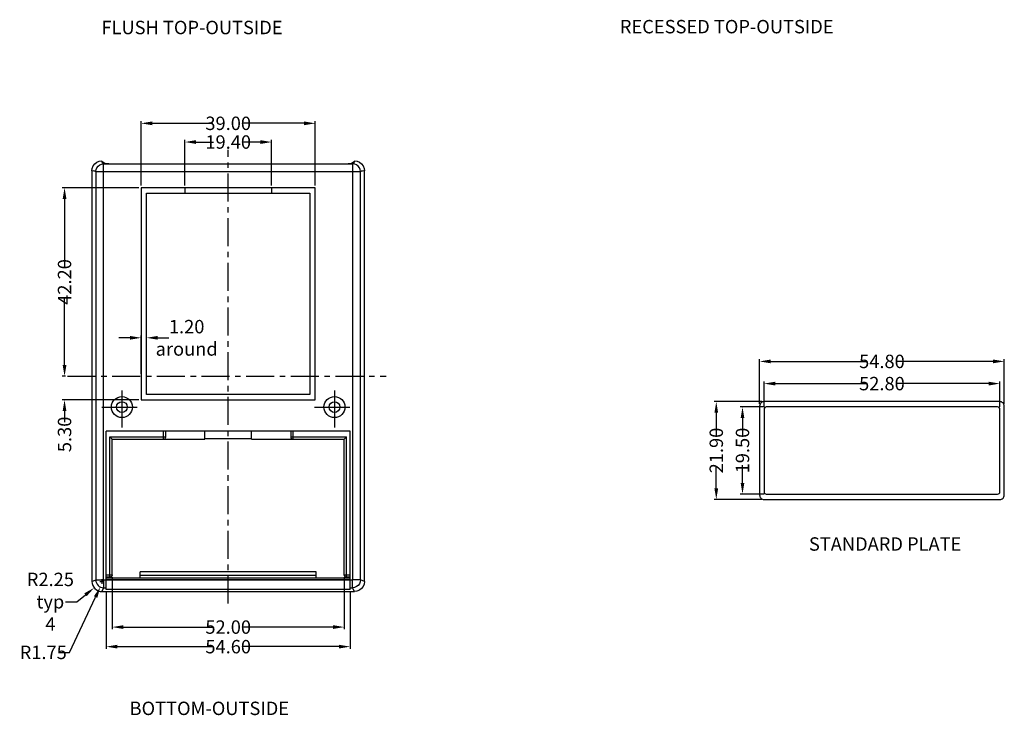
# Model space of a CAD drawing. Extents: x -197 to 927, y -376 to 503.
# Drawn here: x 77 to 297, y 84 to 240 of the extents above; entities that cross this region are included whole.
import ezdxf

# ---------------------------------------------------------------- set-up
doc = ezdxf.new("R2010")
doc.units = 0
doc.header["$LTSCALE"] = 5
doc.linetypes.add('CENTER', pattern=[2, 1.25, -0.25, 0.25, -0.25])
doc.layers.get('Defpoints').update_dxf_attribs({"linetype": 'CONTINUOUS'})
for name, color, linetype in [('cen', 7, 'CENTER'), ('dim', 7, 'CONTINUOUS'), ('PART', 7, 'CONTINUOUS'), ('TEXT', 7, 'CONTINUOUS')]:
    doc.layers.add(name, color=color, linetype=linetype)
doc.styles.add('CALLOUT', font='Romant.shx')
doc.styles.get("Standard").update_dxf_attribs({"font": 'romans.shx', "width": 0.485})
doc.dimstyles.get("Standard").update_dxf_attribs({"dimtxt": 3, "dimasz": 2.5, "dimexe": 0.5, "dimexo": 0.5, "dimgap": 0.5, "dimtad": 0, "dimtoh": 1, "dimzin": 0, "dimdsep": 46, "dimtxsty": 'STANDARD', "dimcen": 0.5, "dimadec": 1, "dimazin": 0, "dimtfac": 1, "dimtofl": 0, "dimtmove": 0, "dimatfit": 3, "dimfxl": 1, "dimtolj": 1, "dimtzin": 0, "dimarcsym": 0})

# ---------------------------------------------------------------- blocks, each defined once
blk = doc.blocks.new('*D2')
at = {"layer": 'Defpoints', "color": 0, "transparency": 16777216}
for p in [(95.66, 114.75), (94.91, 113.16)]:
    blk.add_point(p, dxfattribs=at)
at = {"layer": 'dim', "color": 0, "lineweight": -2, "transparency": 16777216}
for p, q in [((95.16, 114.75), (96.16, 114.75)), ((95.66, 114.25), (95.66, 115.25)), ((88.04, 98.53), (93.85, 110.9)), ((85.54, 98.53), (88.04, 98.53))]:
    blk.add_line(p, q, dxfattribs=at)
at = {"layer": 'dim', "color": 0, "transparency": 16777216}
blk.add_solid([(93.47, 111.08), (94.23, 110.72), (94.91, 113.16)], dxfattribs=at)
at = {"layer": 'dim', "color": 0, "transparency": 16777216, "insert": (82.13, 98.53), "char_height": 3, "attachment_point": 5}
blk.add_mtext('\\A1;R1.75', dxfattribs=at)
blk = doc.blocks.new('*D3')
at = {"layer": 'Defpoints', "color": 0, "transparency": 16777216}
for p in [(93.54, 112.98), (95.3, 114.39)]:
    blk.add_point(p, dxfattribs=at)
at = {"layer": 'dim', "color": 0, "lineweight": -2, "transparency": 16777216}
for p, q in [((95.3, 113.89), (95.3, 114.89)), ((94.8, 114.39), (95.8, 114.39)), ((89.64, 109.86), (91.59, 111.42)), ((87.14, 109.86), (89.64, 109.86))]:
    blk.add_line(p, q, dxfattribs=at)
at = {"layer": 'dim', "color": 0, "transparency": 16777216}
blk.add_solid([(91.33, 111.75), (91.85, 111.1), (93.54, 112.98)], dxfattribs=at)
at = {"layer": 'dim', "color": 0, "transparency": 16777216, "insert": (83.73, 109.86), "char_height": 3, "attachment_point": 5}
blk.add_mtext('\\A1;R2.25\\Ptyp 4', dxfattribs=at)
blk = doc.blocks.new('*D38')
at = {"layer": 'Defpoints', "color": 0, "transparency": 16777216}
for p in [(96.25, 112.64), (150.85, 112.64), (150.85, 99.81)]:
    blk.add_point(p, dxfattribs=at)
at = {"layer": 'dim', "color": 0, "lineweight": -2, "transparency": 16777216}
for p, q in [((96.25, 112.14), (96.25, 99.31)), ((150.85, 112.14), (150.85, 99.31)), ((98.75, 99.81), (120.14, 99.81)), ((148.35, 99.81), (126.96, 99.81))]:
    blk.add_line(p, q, dxfattribs=at)
at = {"layer": 'dim', "color": 0, "transparency": 16777216}
for points in [[(98.75, 100.23), (98.75, 99.39), (96.25, 99.81)], [(148.35, 100.23), (148.35, 99.39), (150.85, 99.81)]]:
    blk.add_solid(points, dxfattribs=at)
at = {"layer": 'dim', "color": 0, "transparency": 16777216, "insert": (123.55, 99.81), "char_height": 3, "attachment_point": 5}
blk.add_mtext('\\A1;54.60', dxfattribs=at)
blk = doc.blocks.new('*D39')
at = {"layer": 'Defpoints', "color": 0, "transparency": 16777216}
for p in [(97.55, 115.83), (149.55, 115.83), (149.55, 104.19)]:
    blk.add_point(p, dxfattribs=at)
at = {"layer": 'dim', "color": 0, "lineweight": -2, "transparency": 16777216}
for p, q in [((97.55, 115.33), (97.55, 103.69)), ((149.55, 115.33), (149.55, 103.69)), ((100.05, 104.19), (120.14, 104.19)), ((147.05, 104.19), (126.96, 104.19))]:
    blk.add_line(p, q, dxfattribs=at)
at = {"layer": 'dim', "color": 0, "transparency": 16777216}
for points in [[(100.05, 104.61), (100.05, 103.78), (97.55, 104.19)], [(147.05, 104.61), (147.05, 103.78), (149.55, 104.19)]]:
    blk.add_solid(points, dxfattribs=at)
at = {"layer": 'dim', "color": 0, "transparency": 16777216, "insert": (123.55, 104.19), "char_height": 3, "attachment_point": 5}
blk.add_mtext('\\A1;52.00', dxfattribs=at)
blk = doc.blocks.new('*D53')
at = {"layer": 'Defpoints', "color": 0, "transparency": 16777216}
for p in [(86.9, 202.54), (104.05, 202.54), (87.59, 160.34)]:
    blk.add_point(p, dxfattribs=at)
at = {"layer": 'dim', "color": 0, "lineweight": -2, "transparency": 16777216}
for p, q in [((103.55, 202.54), (86.4, 202.54)), ((86.9, 200.04), (86.9, 184.85)), ((86.9, 162.84), (86.9, 178.03)), ((87.09, 160.34), (86.4, 160.34))]:
    blk.add_line(p, q, dxfattribs=at)
at = {"layer": 'dim', "color": 0, "transparency": 16777216}
for points in [[(86.48, 200.04), (87.32, 200.04), (86.9, 202.54)], [(86.48, 162.84), (87.32, 162.84), (86.9, 160.34)]]:
    blk.add_solid(points, dxfattribs=at)
at = {"layer": 'dim', "color": 0, "transparency": 16777216, "insert": (86.9, 181.44), "char_height": 3, "attachment_point": 5, "rotation": 90}
blk.add_mtext('\\A1;42.20', dxfattribs=at)
blk = doc.blocks.new('*D54')
at = {"layer": 'Defpoints', "color": 0, "transparency": 16777216}
for p in [(105.25, 168.94), (104.05, 160.34), (105.25, 160.34)]:
    blk.add_point(p, dxfattribs=at)
at = {"layer": 'dim', "color": 0, "lineweight": -2, "transparency": 16777216}
for p, q in [((101.55, 168.94), (99.05, 168.94)), ((104.05, 160.84), (104.05, 169.44)), ((105.25, 160.84), (105.25, 169.44)), ((107.75, 168.94), (110.25, 168.94))]:
    blk.add_line(p, q, dxfattribs=at)
at = {"layer": 'dim', "color": 0, "transparency": 16777216}
for points in [[(101.55, 169.36), (101.55, 168.53), (104.05, 168.94)], [(107.75, 169.36), (107.75, 168.53), (105.25, 168.94)]]:
    blk.add_solid(points, dxfattribs=at)
at = {"layer": 'dim', "color": 0, "transparency": 16777216, "insert": (114.25, 168.94), "char_height": 3, "attachment_point": 5}
blk.add_mtext('\\A1;1.20\\Paround', dxfattribs=at)
blk = doc.blocks.new('*D55')
at = {"layer": 'Defpoints', "color": 0, "transparency": 16777216}
for p in [(87.59, 160.34), (86.9, 155.04), (104.05, 155.04)]:
    blk.add_point(p, dxfattribs=at)
at = {"layer": 'dim', "color": 0, "lineweight": -2, "transparency": 16777216}
for p, q in [((86.9, 162.84), (86.9, 165.34)), ((87.09, 160.34), (86.4, 160.34)), ((103.55, 155.04), (86.4, 155.04)), ((86.9, 152.54), (86.9, 150.04))]:
    blk.add_line(p, q, dxfattribs=at)
at = {"layer": 'dim', "color": 0, "transparency": 16777216}
for points in [[(86.48, 162.84), (87.32, 162.84), (86.9, 160.34)], [(86.48, 152.54), (87.32, 152.54), (86.9, 155.04)]]:
    blk.add_solid(points, dxfattribs=at)
at = {"layer": 'dim', "color": 0, "transparency": 16777216, "insert": (86.9, 147.32), "char_height": 3, "attachment_point": 5, "rotation": 90}
blk.add_mtext('\\A1;5.30', dxfattribs=at)
blk = doc.blocks.new('*D56')
at = {"layer": 'Defpoints', "color": 0, "transparency": 16777216}
for p in [(133.25, 212.76), (113.85, 202.54), (133.25, 202.54)]:
    blk.add_point(p, dxfattribs=at)
at = {"layer": 'dim', "color": 0, "lineweight": -2, "transparency": 16777216}
for p, q in [((113.85, 203.04), (113.85, 213.26)), ((116.35, 212.76), (120.24, 212.76)), ((130.75, 212.76), (126.85, 212.76)), ((133.25, 203.04), (133.25, 213.26))]:
    blk.add_line(p, q, dxfattribs=at)
at = {"layer": 'dim', "color": 0, "transparency": 16777216}
for points in [[(116.35, 213.18), (116.35, 212.34), (113.85, 212.76)], [(130.75, 213.18), (130.75, 212.34), (133.25, 212.76)]]:
    blk.add_solid(points, dxfattribs=at)
at = {"layer": 'dim', "color": 0, "transparency": 16777216, "insert": (123.55, 212.76), "char_height": 3, "attachment_point": 5}
blk.add_mtext('\\A1;19.40', dxfattribs=at)
blk = doc.blocks.new('*D57')
at = {"layer": 'Defpoints', "color": 0, "transparency": 16777216}
for p in [(143.05, 216.95), (104.05, 202.54), (143.05, 202.54)]:
    blk.add_point(p, dxfattribs=at)
at = {"layer": 'dim', "color": 0, "lineweight": -2, "transparency": 16777216}
for p, q in [((104.05, 203.04), (104.05, 217.45)), ((106.55, 216.95), (120.14, 216.95)), ((140.55, 216.95), (126.96, 216.95)), ((143.05, 203.04), (143.05, 217.45))]:
    blk.add_line(p, q, dxfattribs=at)
at = {"layer": 'dim', "color": 0, "transparency": 16777216}
for points in [[(106.55, 217.37), (106.55, 216.53), (104.05, 216.95)], [(140.55, 217.37), (140.55, 216.53), (143.05, 216.95)]]:
    blk.add_solid(points, dxfattribs=at)
at = {"layer": 'dim', "color": 0, "transparency": 16777216, "insert": (123.55, 216.95), "char_height": 3, "attachment_point": 5}
blk.add_mtext('\\A1;39.00', dxfattribs=at)
blk = doc.blocks.new('*D138')
at = {"layer": 'Defpoints', "color": 0, "transparency": 16777216}
for p in [(296.35, 158.69), (243.55, 152.96), (296.35, 152.96)]:
    blk.add_point(p, dxfattribs=at)
at = {"layer": 'dim', "color": 0, "lineweight": -2, "transparency": 16777216}
for p, q in [((243.55, 153.46), (243.55, 159.19)), ((296.35, 153.46), (296.35, 159.19)), ((246.05, 158.69), (266.54, 158.69)), ((293.85, 158.69), (273.36, 158.69))]:
    blk.add_line(p, q, dxfattribs=at)
at = {"layer": 'dim', "color": 0, "transparency": 16777216}
for points in [[(246.05, 159.11), (246.05, 158.27), (243.55, 158.69)], [(293.85, 159.11), (293.85, 158.27), (296.35, 158.69)]]:
    blk.add_solid(points, dxfattribs=at)
at = {"layer": 'dim', "color": 0, "transparency": 16777216, "insert": (269.95, 158.69), "char_height": 3, "attachment_point": 5}
blk.add_mtext('\\A1;52.80', dxfattribs=at)
blk = doc.blocks.new('*D139')
at = {"layer": 'Defpoints', "color": 0, "transparency": 16777216}
for p in [(297.35, 163.66), (242.55, 153.66), (297.35, 153.66)]:
    blk.add_point(p, dxfattribs=at)
at = {"layer": 'dim', "color": 0, "lineweight": -2, "transparency": 16777216}
for p, q in [((242.55, 154.16), (242.55, 164.16)), ((245.05, 163.66), (266.54, 163.66)), ((294.85, 163.66), (273.36, 163.66)), ((297.35, 154.16), (297.35, 164.16))]:
    blk.add_line(p, q, dxfattribs=at)
at = {"layer": 'dim', "color": 0, "transparency": 16777216}
for points in [[(245.05, 164.08), (245.05, 163.24), (242.55, 163.66)], [(294.85, 164.08), (294.85, 163.24), (297.35, 163.66)]]:
    blk.add_solid(points, dxfattribs=at)
at = {"layer": 'dim', "color": 0, "transparency": 16777216, "insert": (269.95, 163.66), "char_height": 3, "attachment_point": 5}
blk.add_mtext('\\A1;54.80', dxfattribs=at)
blk = doc.blocks.new('*D140')
at = {"layer": 'Defpoints', "color": 0, "transparency": 16777216}
for p in [(244.05, 153.46), (238.72, 133.96), (244.05, 133.96)]:
    blk.add_point(p, dxfattribs=at)
at = {"layer": 'dim', "color": 0, "lineweight": -2, "transparency": 16777216}
for p, q in [((243.55, 153.46), (238.22, 153.46)), ((238.72, 150.96), (238.72, 147.01)), ((238.72, 136.46), (238.72, 140.4)), ((243.55, 133.96), (238.22, 133.96))]:
    blk.add_line(p, q, dxfattribs=at)
at = {"layer": 'dim', "color": 0, "transparency": 16777216}
for points in [[(238.31, 150.96), (239.14, 150.96), (238.72, 153.46)], [(238.31, 136.46), (239.14, 136.46), (238.72, 133.96)]]:
    blk.add_solid(points, dxfattribs=at)
at = {"layer": 'dim', "color": 0, "transparency": 16777216, "insert": (238.72, 143.71), "char_height": 3, "attachment_point": 5, "rotation": 90}
blk.add_mtext('\\A1;19.50', dxfattribs=at)
blk = doc.blocks.new('*D141')
at = {"layer": 'Defpoints', "color": 0, "transparency": 16777216}
for p in [(243.55, 154.66), (232.85, 132.76), (243.55, 132.76)]:
    blk.add_point(p, dxfattribs=at)
at = {"layer": 'dim', "color": 0, "lineweight": -2, "transparency": 16777216}
for p, q in [((243.05, 154.66), (232.35, 154.66)), ((232.85, 152.16), (232.85, 147.12)), ((232.85, 135.26), (232.85, 140.3)), ((243.05, 132.76), (232.35, 132.76))]:
    blk.add_line(p, q, dxfattribs=at)
at = {"layer": 'dim', "color": 0, "transparency": 16777216}
for points in [[(232.43, 152.16), (233.27, 152.16), (232.85, 154.66)], [(232.43, 135.26), (233.27, 135.26), (232.85, 132.76)]]:
    blk.add_solid(points, dxfattribs=at)
at = {"layer": 'dim', "color": 0, "transparency": 16777216, "insert": (232.85, 143.71), "char_height": 3, "attachment_point": 5, "rotation": 90}
blk.add_mtext('\\A1;21.90', dxfattribs=at)

msp = doc.modelspace()

# ---------------------------------------------------------------- linework, layer by layer
at = {"layer": 'cen'}
for p, q in [((123.548, 109.455), (123.548, 211.038)), ((87.591, 160.339), (158.943, 160.339))]:
    msp.add_line(p, q, dxfattribs=at)
at = {"layer": 'PART'}
for p, q in [((95.279, 208.515), (95.248, 208.538)), ((95.279, 208.515), (96.008, 207.969)), ((97.005, 207.92), (150.09, 207.92)), ((151.088, 207.969), (151.817, 208.515)), ((151.848, 208.538), (151.817, 208.515)), ((93.048, 206.303), (93.048, 114.389)), ((154.048, 114.378), (154.048, 206.303)), ((104.048, 202.539), (104.048, 155.039)), ((143.048, 202.539), (104.048, 202.539)), ((105.248, 156.239), (105.248, 201.339)), ((105.248, 201.339), (141.848, 201.339)), ((113.848, 202.539), (113.848, 201.339)), ((133.248, 202.539), (133.248, 201.339)), ((141.848, 201.339), (141.848, 156.239)), ((143.048, 155.039), (143.048, 202.539)), ((99.748, 157.131), (99.748, 148.867)), ((147.348, 157.131), (147.348, 148.867)), ((104.048, 155.039), (143.048, 155.039)), ((141.848, 156.239), (105.248, 156.239)), ((95.288, 153.439), (103.189, 153.439)), ((142.888, 153.439), (150.789, 153.439)), ((96.248, 112.635), (96.248, 148.039)), ((150.848, 148.039), (96.248, 148.039)), ((109.548, 146.739), (109.548, 148.039)), ((118.298, 146.239), (118.298, 148.039)), ((128.798, 146.239), (128.798, 148.039)), ((137.548, 148.039), (137.548, 146.739)), ((150.848, 112.635), (150.848, 148.039)), ((97.048, 146.739), (97.548, 146.239)), ((97.548, 115.832), (97.548, 146.239)), ((97.548, 146.239), (118.298, 146.239)), ((128.798, 146.349), (118.298, 146.349)), ((128.798, 146.239), (149.548, 146.239)), ((150.048, 146.739), (149.548, 146.239)), ((149.548, 115.832), (149.548, 146.239)), ((97.048, 115.332), (96.241, 115.332)), ((96.248, 115.19), (150.848, 115.19)), ((150.848, 114.789), (96.248, 114.789)), ((96.248, 114.74), (150.848, 114.74)), ((143.248, 116.539), (103.848, 116.539)), ((103.848, 115.19), (103.848, 116.539)), ((143.248, 115.739), (103.848, 115.739)), ((143.248, 115.19), (143.248, 116.539)), ((150.855, 115.332), (150.048, 115.332)), ((150.848, 112.635), (96.248, 112.635)), ((95.298, 112.139), (151.809, 112.139))]:
    msp.add_line(p, q, dxfattribs=at)
at = {"layer": 'PART', "color": 9}
for p, q in [((95.645, 207.902), (95.652, 207.897)), ((95.652, 114.796), (95.652, 207.897)), ((95.652, 207.897), (151.444, 207.897)), ((151.444, 207.897), (151.45, 207.902)), ((151.444, 114.796), (151.444, 207.897)), ((93.9, 206.154), (93.906, 206.149)), ((93.906, 206.149), (93.906, 114.747)), ((93.906, 206.149), (153.19, 206.149)), ((153.19, 206.149), (153.196, 206.154)), ((153.19, 114.796), (153.19, 206.149)), ((109.048, 146.239), (109.048, 148.039)), ((138.048, 148.039), (138.048, 146.239)), ((97.048, 115.332), (97.048, 146.739)), ((97.048, 146.739), (109.548, 146.739)), ((137.548, 146.739), (150.048, 146.739)), ((150.048, 115.332), (150.048, 146.739)), ((93.048, 114.378), (93.906, 114.796)), ((93.906, 114.796), (95.652, 114.796)), ((95.706, 112.997), (95.706, 114.742)), ((95.706, 114.742), (96.248, 114.742)), ((96.248, 115.874), (97.548, 115.874)), ((96.248, 115.375), (97.048, 115.375)), ((149.548, 115.874), (150.848, 115.874)), ((150.048, 115.375), (150.848, 115.375)), ((150.848, 114.742), (151.39, 114.742)), ((151.39, 112.997), (151.39, 114.742)), ((153.19, 114.796), (151.444, 114.796)), ((154.048, 114.378), (153.19, 114.796)), ((95.287, 112.139), (95.706, 112.997)), ((95.656, 112.997), (96.248, 112.997)), ((150.848, 112.997), (151.39, 112.997)), ((151.809, 112.139), (151.39, 112.997))]:
    msp.add_line(p, q, dxfattribs=at)
at = {"layer": 'PART'}
for points in [[(93.048, 206.303), (93.123, 206.876), (93.342, 207.411), (93.691, 207.872), (94.146, 208.228), (94.677, 208.455), (95.248, 208.538)], [(96.008, 207.969), (96.073, 207.954), (96.222, 207.94), (96.441, 207.929), (96.71, 207.923), (97.005, 207.92)], [(150.09, 207.92), (150.386, 207.923), (150.655, 207.929), (150.874, 207.94), (151.022, 207.954), (151.088, 207.969)], [(151.848, 208.538), (152.419, 208.455), (152.95, 208.228), (153.405, 207.872), (153.754, 207.411), (153.973, 206.876), (154.048, 206.303)], [(97.548, 115.832), (97.538, 115.735), (97.51, 115.641), (97.464, 115.554), (97.401, 115.478), (97.326, 115.416), (97.239, 115.37), (97.145, 115.341), (97.048, 115.332)], [(150.048, 115.332), (149.95, 115.341), (149.856, 115.37), (149.77, 115.416), (149.694, 115.478), (149.632, 115.554), (149.586, 115.641), (149.557, 115.735), (149.548, 115.832)], [(154.048, 114.378), (153.972, 113.798), (153.748, 113.258), (153.392, 112.794), (152.929, 112.438), (152.389, 112.215), (151.809, 112.139)]]:
    msp.add_lwpolyline(points, dxfattribs=at)
at = {"layer": 'PART', "color": 9}
for points in [[(93.906, 206.149), (93.967, 206.601), (94.143, 207.023), (94.421, 207.384), (94.783, 207.662), (95.204, 207.837), (95.652, 207.897)], [(95.279, 208.515), (95.286, 208.362), (95.35, 208.208), (95.469, 208.055), (95.645, 207.902)], [(153.19, 206.149), (153.129, 206.601), (152.954, 207.021), (152.676, 207.383), (152.315, 207.661), (151.895, 207.836), (151.444, 207.897)], [(151.45, 207.902), (151.626, 208.055), (151.746, 208.208), (151.81, 208.361), (151.817, 208.515)], [(93.048, 206.303), (93.261, 206.357), (93.474, 206.351), (93.687, 206.283), (93.9, 206.154)], [(153.196, 206.154), (153.408, 206.283), (153.621, 206.351), (153.834, 206.357), (154.048, 206.303)], [(95.706, 114.742), (95.692, 114.744), (95.679, 114.75), (95.667, 114.758), (95.659, 114.769), (95.654, 114.783), (95.652, 114.796)], [(97.548, 115.874), (97.509, 115.682), (97.4, 115.52), (97.237, 115.412), (97.048, 115.375)], [(149.548, 115.874), (149.586, 115.683), (149.694, 115.521), (149.856, 115.413), (150.048, 115.375)], [(153.19, 114.796), (153.127, 114.331), (152.947, 113.897), (152.661, 113.525), (152.289, 113.239), (151.856, 113.059), (151.39, 112.997)], [(151.444, 114.796), (151.442, 114.783), (151.437, 114.769), (151.428, 114.758), (151.417, 114.75), (151.404, 114.744), (151.39, 114.742)]]:
    msp.add_lwpolyline(points, dxfattribs=at)
at = {"layer": 'PART'}
for points in [[(243.551, 132.758), (296.351, 132.758, 0.4142136), (297.351, 133.758), (297.351, 153.658, 0.4142136), (296.351, 154.658), (243.551, 154.658, 0.4142136), (242.551, 153.658), (242.551, 133.758, 0.4142136)], [(244.051, 133.958), (295.851, 133.958, 0.4142136), (296.351, 134.458), (296.351, 152.958, 0.4142136), (295.851, 153.458), (244.051, 153.458, 0.4142136), (243.551, 152.958), (243.551, 134.458, 0.4142136)]]:
    msp.add_lwpolyline(points, format="xyb", close=True, dxfattribs=at)
for centre, radius in [((99.748, 153.439), 2.35), ((99.748, 153.439), 1.2), ((147.348, 153.439), 2.35), ((147.348, 153.439), 1.2)]:
    msp.add_circle(centre, radius, dxfattribs=at)
for centre, radius, start, end in [((109.048, 146.739), 0.5, 270, 0), ((138.048, 146.739), 0.5, 180, 270), ((95.298, 114.389), 2.25, 180, 270)]:
    msp.add_arc(centre, radius, start, end, dxfattribs=at)
at = {"layer": 'PART', "color": 9}
msp.add_arc((95.656, 114.747), 1.75, 180, 270, dxfattribs=at)

# ---------------------------------------------------------------- texts
at = {"layer": 'TEXT', "style": 'CALLOUT'}
for s, p in [('FLUSH TOP-OUTSIDE', (95.164, 236.9)), ('RECESSED TOP-OUTSIDE', (211.259, 237.094)), ('STANDARD PLATE', (253.594, 121.288)), ('BOTTOM-OUTSIDE', (101.463, 84.496))]:
    msp.add_text(s, height=3, dxfattribs=at).set_placement(p)

# ---------------------------------------------------------------- dimensions: what is measured, and where the dimension line sits
at = {"layer": 'dim'}
for base, p1, p2, picture, middle in [((143.048, 216.951), (104.048, 202.539), (143.048, 202.539), '*D57', (123.548, 216.951)), ((150.848, 99.811), (96.248, 112.635), (150.848, 112.635), '*D38', (123.548, 99.811))]:
    dim = msp.add_linear_dim(base=base, p1=p1, p2=p2, dimstyle='STANDARD', dxfattribs=at)
    dim.commit()
    dim.dimension.update_dxf_attribs({"geometry": picture, "text_midpoint": middle, "dimtype": 160})
for base, p1, p2, picture, middle in [((133.248, 212.761), (113.848, 202.539), (133.248, 202.539), '*D56', (123.548, 212.761)), ((297.351, 163.659), (242.551, 153.658), (297.351, 153.658), '*D139', (269.951, 163.659)), ((296.351, 158.691), (243.551, 152.958), (296.351, 152.958), '*D138', (269.951, 158.691)), ((149.548, 104.195), (97.548, 115.832), (149.548, 115.832), '*D39', (123.548, 104.195))]:
    dim = msp.add_linear_dim(base=base, p1=p1, p2=p2, dimstyle='STANDARD', dxfattribs=at)
    dim.commit()
    dim.dimension.update_dxf_attribs({"geometry": picture, "text_midpoint": middle})
for base, p1, p2, picture, middle in [((86.899, 202.539), (87.591, 160.339), (104.048, 202.539), '*D53', (86.899, 181.439)), ((232.851, 132.758), (243.551, 154.658), (243.551, 132.758), '*D141', (232.851, 143.708)), ((238.724, 133.958), (244.051, 153.458), (244.051, 133.958), '*D140', (238.724, 143.708))]:
    dim = msp.add_linear_dim(base=base, p1=p1, p2=p2, angle=90, dimstyle='STANDARD', dxfattribs=at)
    dim.commit()
    dim.dimension.update_dxf_attribs({"geometry": picture, "text_midpoint": middle})
dim = msp.add_linear_dim(base=(105.248, 168.944), p1=(104.048, 160.339), p2=(105.248, 160.339), text='<>\\Paround', dimstyle='STANDARD', dxfattribs=at)
dim.commit()
dim.dimension.update_dxf_attribs({"geometry": '*D54', "text_midpoint": (114.247, 168.944)})
dim = msp.add_linear_dim(base=(86.899, 155.039), p1=(87.591, 160.339), p2=(104.048, 155.039), angle=90, dimstyle='STANDARD', override={"dimtoh": 0}, dxfattribs=at)
dim.commit()
dim.dimension.update_dxf_attribs({"geometry": '*D55', "text_midpoint": (86.899, 147.321)})
dim = msp.add_radius_dim(center=(95.656, 114.747), mpoint=(94.912, 113.163), dimstyle='STANDARD', dxfattribs=at)
dim.commit()
dim.dimension.update_dxf_attribs({"geometry": '*D2', "text_midpoint": (82.132, 98.532), "dimtype": 164})
dim = msp.add_radius_dim(center=(95.298, 114.389), mpoint=(93.541, 112.983), text='<>\\Ptyp 4', dimstyle='STANDARD', dxfattribs=at)
dim.commit()
dim.dimension.update_dxf_attribs({"geometry": '*D3', "text_midpoint": (83.727, 109.86)})

doc.saveas('drawing.dxf')
